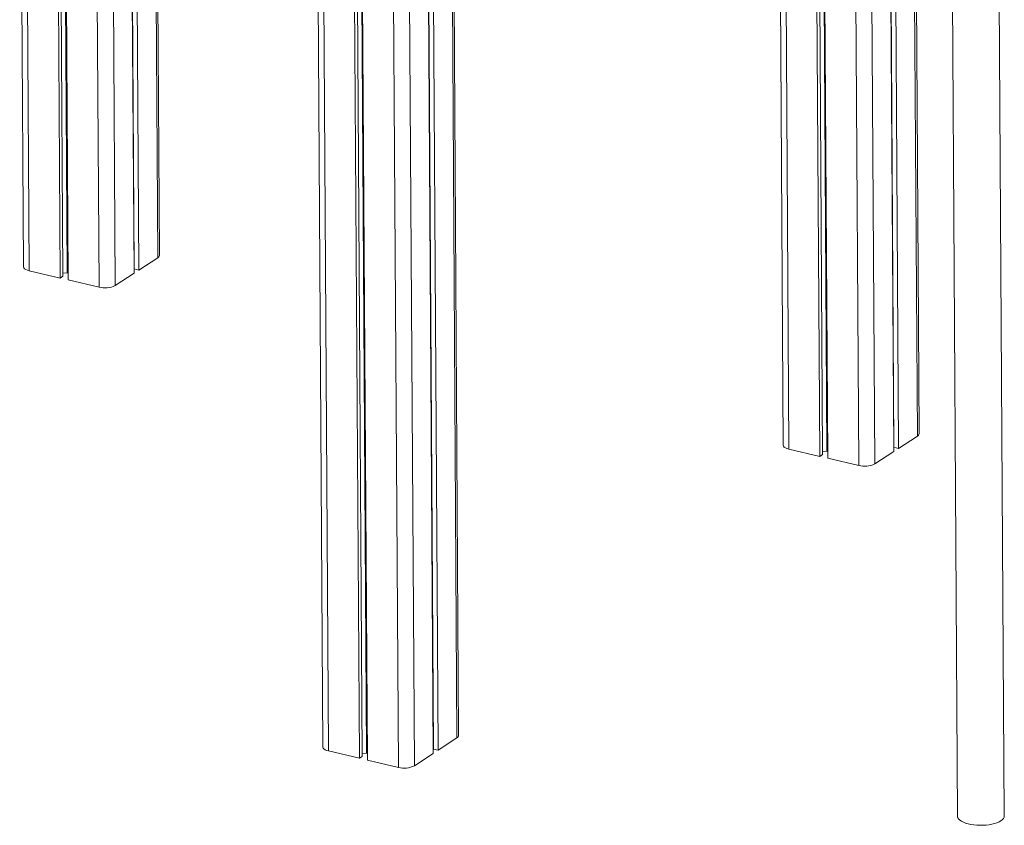
# Model space of a CAD drawing. Units: millimetres. Extents: x -23511 to 20389, y -10997 to 2818.
# Drawn here: x 4702 to 5544, y -9534 to -8846 of the extents above; entities that cross this region are included whole.
import ezdxf

# ---------------------------------------------------------------- set-up
doc = ezdxf.new("R2010")
doc.units = ezdxf.units.MM

msp = doc.modelspace()

# ---------------------------------------------------------------- linework, layer by layer
at = {"color": 7, "linetype": 'Continuous', "lineweight": 15}
for p, q in [((5543.96, -9526.33), (5529.7, -7238.72)), ((5489.87, -7266.06), (5503.96, -9526.58)), ((5471.1, -9199.68), (5459.17, -7284.57)), ((5437.43, -7296.8), (5449.39, -9215.02)), ((5437.65, -7296.67), (5449.59, -9211.37)), ((5441.59, -7294.5), (5453.54, -9212.3)), ((5063.41, -7438.57), (5076.01, -9459.67)), ((5077.46, -9457.61), (5064.86, -7436.5)), ((4948.69, -7446.39), (4961.29, -9467.49)), ((4953.49, -7449.73), (4966.09, -9470.83)), ((5047.3, -7449.12), (5059.9, -9470.22)), ((4979.98, -7455.95), (4992.58, -9477.06)), ((4982.39, -7456.17), (4994.98, -9475.48)), ((4986.15, -7457.05), (4998.71, -9472.66)), ((4986.81, -7457.56), (4999.41, -9478.66)), ((5043.15, -7451.84), (5055.74, -9472.94)), ((5043.36, -7451.16), (5055.95, -9469.29)), ((5013.3, -7463.78), (5025.9, -9484.88)), ((5027.04, -7462.39), (5039.64, -9483.49)), ((5386.52, -8173.43), (5393.05, -9220.74)), ((5379.73, -8177.88), (5386.22, -9219.13)), ((5382.13, -8176.31), (5388.62, -9217.56)), ((5385.86, -8173.87), (5392.35, -9214.74)), ((5348.62, -8198.25), (5354.93, -9209.57)), ((4795.51, -8354.36), (4799.93, -9062.62)), ((4795.74, -8354.41), (4800.13, -9058.97)), ((4799.69, -8355.34), (4804.08, -9059.9)), ((4821.65, -9047.29), (4817.36, -8359.49)), ((4739.08, -8450.18), (4742.89, -9062.34)), ((4739.73, -8449.16), (4743.59, -9068.34)), ((4735.37, -8456.32), (4739.16, -9065.16)), ((4732.98, -8460.81), (4736.76, -9066.74)), ((4702.17, -8528), (4705.47, -9057.18)), ((4799.89, -9056.55), (4800.11, -9056.53)), ((4804.08, -9059.9), (4820.19, -9049.36)), ((4710.27, -9060.52), (4736.76, -9066.74)), ((4736.76, -9066.74), (4739.16, -9065.16)), ((4739.15, -9062.72), (4742.89, -9062.34)), ((4742.89, -9062.34), (4743.56, -9062.5)), ((4783.82, -9073.17), (4799.93, -9062.62)), ((4800.13, -9058.97), (4804.08, -9059.9)), ((4743.59, -9068.34), (4770.08, -9074.57)), ((5449.35, -9208.95), (5449.57, -9208.93)), ((5453.54, -9212.3), (5469.65, -9201.75)), ((5359.73, -9212.91), (5386.22, -9219.13)), ((5386.22, -9219.13), (5388.62, -9217.56)), ((5388.61, -9215.12), (5392.35, -9214.74)), ((5392.35, -9214.74), (5393.02, -9214.89)), ((5433.28, -9225.57), (5449.39, -9215.02)), ((5449.59, -9211.37), (5453.54, -9212.3)), ((5393.05, -9220.74), (5419.54, -9226.96)), ((5059.9, -9470.22), (5076.01, -9459.67)), ((5055.71, -9466.87), (5055.93, -9466.85)), ((5055.95, -9469.29), (5059.9, -9470.22)), ((4966.09, -9470.83), (4992.58, -9477.06)), ((4992.58, -9477.06), (4994.98, -9475.48)), ((4994.97, -9473.04), (4998.71, -9472.66)), ((4998.71, -9472.66), (4999.38, -9472.81)), ((5039.64, -9483.49), (5055.74, -9472.94)), ((4999.41, -9478.66), (5025.9, -9484.88))]:
    msp.add_line(p, q, dxfattribs=at)
at = {"color": 8, "linetype": 'Continuous', "lineweight": 15}
for p, q in [((5457.7, -7285.41), (5469.65, -9201.75)), ((5421.31, -7305.54), (5433.28, -9225.57)), ((5412.86, -8156.19), (5419.54, -9226.96)), ((5353.39, -8195.13), (5359.73, -9212.91)), ((4815.89, -8359.15), (4820.19, -9049.36)), ((4779.49, -8379.19), (4783.82, -9073.17)), ((4765.91, -8405.42), (4770.08, -9074.57)), ((4706.9, -8519.78), (4710.27, -9060.52))]:
    msp.add_line(p, q, dxfattribs=at)
at = {"color": 7, "linetype": 'Continuous', "lineweight": 15, "flags": 128}
for points in [[(4705.47, -9057.18), (4705.48, -9057.33), (4705.75, -9058.1), (4706.4, -9058.83), (4707.4, -9059.49), (4708.71, -9060.06), (4710.27, -9060.52)], [(5354.93, -9209.57), (5354.94, -9209.73), (5355.21, -9210.5), (5355.86, -9211.22), (5356.86, -9211.89), (5358.16, -9212.46), (5359.73, -9212.91)], [(4961.29, -9467.49), (4961.29, -9467.65), (4961.57, -9468.42), (4962.22, -9469.14), (4963.22, -9469.81), (4964.52, -9470.38), (4966.09, -9470.83)], [(5503.96, -9526.58), (5503.99, -9526.99), (5504.32, -9528.04), (5504.99, -9529.06), (5506.01, -9530.03), (5507.34, -9530.94), (5508.97, -9531.76), (5510.87, -9532.49), (5513, -9533.12), (5515.33, -9533.62), (5517.81, -9534), (5520.41, -9534.25), (5523.06, -9534.35), (5525.73, -9534.31), (5528.37, -9534.13), (5530.93, -9533.82), (5533.37, -9533.37), (5535.64, -9532.81), (5537.7, -9532.12), (5539.51, -9531.34), (5541.05, -9530.47)], [(5541.05, -9530.47), (5542.28, -9529.52), (5543.19, -9528.53), (5543.75, -9527.49), (5543.96, -9526.44), (5543.96, -9526.33)]]:
    msp.add_lwpolyline(points, dxfattribs=at)
at = {"color": 7, "linetype": 'Continuous', "lineweight": 15}
for centre, radius, start, end in [((4819.04, -9047), 2.62, 295.97372, 353.78657), ((4775.04, -9055.04), 20.14, 255.74908, 295.84374), ((5468.5, -9199.4), 2.62, 295.96123, 353.79658), ((5424.5, -9207.44), 20.14, 255.74848, 295.84491), ((5074.86, -9457.32), 2.62, 295.94952, 353.7995), ((5030.86, -9465.36), 20.14, 255.74661, 295.84678)]:
    msp.add_arc(centre, radius, start, end, dxfattribs=at)

doc.saveas('drawing.dxf')
